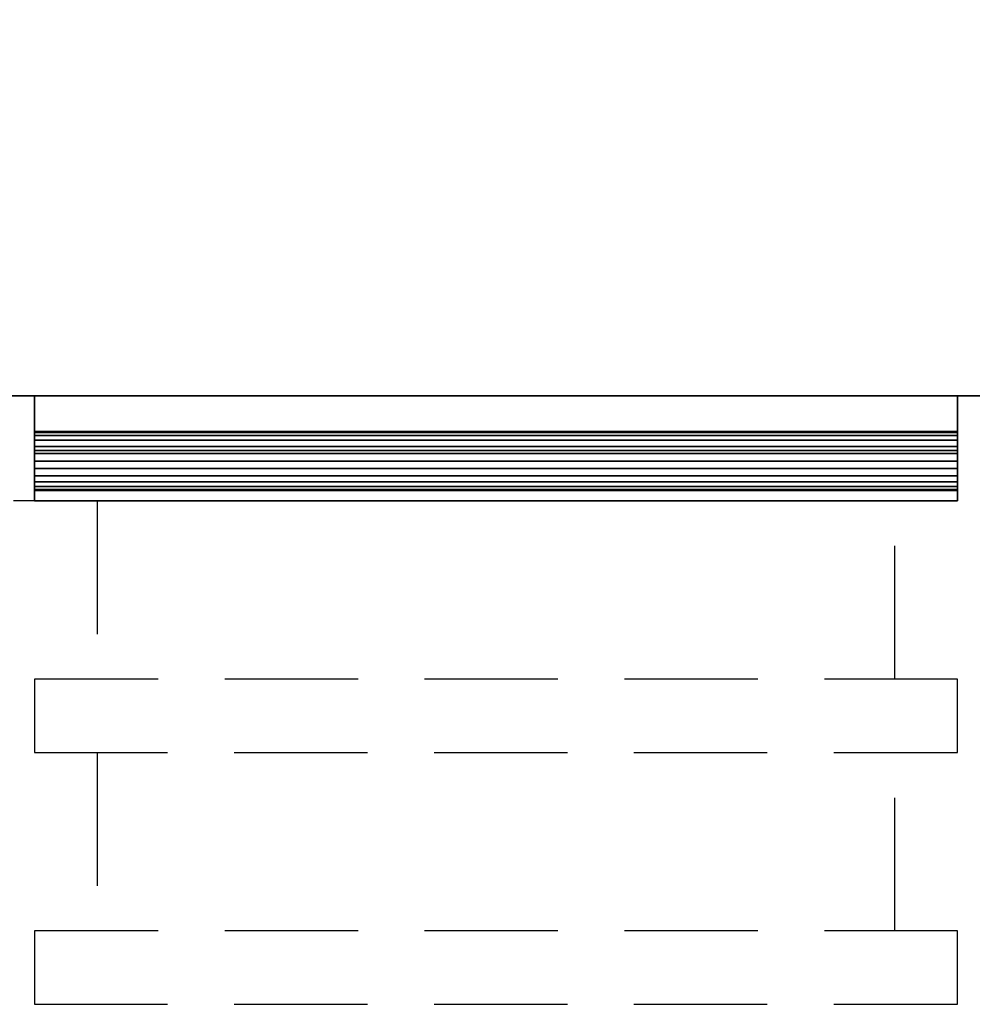
# Model space of a CAD drawing. Units: millimetres. Extents: x -16 to 1658, y -935 to 1.
# Drawn here: x 263 to 717, y -935 to -466 of the extents above; entities that cross this region are included whole.
import ezdxf

# ---------------------------------------------------------------- set-up
doc = ezdxf.new("R2010")
doc.units = ezdxf.units.MM
doc.linetypes.add('NASCOSTA', pattern=[9.525, 6.35, -3.175])
doc.layers.add('IQ_200_3D', color=1, linetype='Continuous')
doc.layers.add('IQ_204_2D', color=7, linetype='Continuous')

# ---------------------------------------------------------------- blocks, each defined once
blk = doc.blocks.new('hpp_apx_half_2d')
at = {"layer": 'IQ_204_2D', "linetype": 'NASCOSTA', "ltscale": 10}
for p, q in [((30, 0), (30, -85)), ((410, -85), (410, 0)), ((0, -85), (0, -120)), ((440, -85), (0, -85)), ((440, -120), (440, -85)), ((0, -120), (440, -120)), ((30, -120), (30, -205)), ((410, -205), (410, -120)), ((0, -205), (0, -240)), ((440, -205), (0, -205)), ((440, -240), (440, -205)), ((0, -240), (440, -240))]:
    blk.add_line(p, q, dxfattribs=at)
blk = doc.blocks.new('hpp_apx_half_3d')
at = {"layer": 'IQ_200_3D'}
mesh = blk.add_polyface(dxfattribs=at)
corners = [(0, 0, 366), (0, -50, 366), (0, -50, 635.39), (0, -45, 635.39), (0, -44.52, 631.77), (0, -43.12, 628.39), (0, -40.9, 625.5), (0, -38, 623.27), (0, -34.62, 621.87), (0, -31, 621.39), (0, -27.38, 621.87), (0, -24, 623.27), (0, -21.1, 625.5), (0, -18.88, 628.39), (0, -17.48, 631.77), (0, -17, 635.39), (0, -26, 675), (0, 0, 675), (0, 0, 47), (0, -50, 47), (0, -50, 316.39), (0, -45, 316.39), (0, -44.52, 312.77), (0, -43.12, 309.39), (0, -40.9, 306.5), (0, -38, 304.27), (0, -34.62, 302.87), (0, -31, 302.39), (0, -27.38, 302.87), (0, -24, 304.27), (0, -21.1, 306.5), (0, -18.88, 309.39), (0, -17.48, 312.77), (0, -17, 316.39), (0, -26, 356), (0, 0, 356)]
mesh.append_faces([[corners[k] for k in face] for face in [(17, 15, 16), (35, 33, 34), (22, 20, 21)]], dxfattribs={"vtx0": -1})
mesh.append_faces([[corners[k] for k in face] for face in [(10, 0, 9), (8, 1, 7), (28, 18, 27), (26, 19, 25)]], dxfattribs={"vtx0": -1, "vtx1": -1})
mesh.append_faces([[corners[k] for k in face] for face in [(2, 5, 6, 1), (0, 10, 11), (1, 8, 9, 0), (20, 22, 23), (20, 23, 24, 19), (18, 28, 29), (19, 26, 27, 18)]], dxfattribs={"vtx0": -1, "vtx2": -1})
mesh.append_faces([[corners[k] for k in face] for face in [(3, 4, 2)]], dxfattribs={"vtx1": -1})
mesh.append_faces([[corners[k] for k in face] for face in [(13, 14, 0), (4, 5, 2), (11, 12, 0), (12, 13, 0), (6, 7, 1), (31, 32, 18), (29, 30, 18), (30, 31, 18), (24, 25, 19)]], dxfattribs={"vtx1": -1, "vtx2": -1})
mesh.append_faces([[corners[k] for k in face] for face in [(14, 15, 17, 0), (32, 33, 35, 18)]], dxfattribs={"vtx1": -1, "vtx3": -1})
mesh = blk.add_polyface(dxfattribs=at)
corners = [(440, 0, 366), (0, 0, 366), (0, 0, 675), (440, 0, 675)]
mesh.append_faces([[corners[k] for k in face] for face in [(0, 1, 2, 3)]])
mesh = blk.add_polyface(dxfattribs=at)
corners = [(440, 0, 47), (0, 0, 47), (0, 0, 356), (440, 0, 356)]
mesh.append_faces([[corners[k] for k in face] for face in [(0, 1, 2, 3)]])
mesh = blk.add_polyface(dxfattribs=at)
corners = [(440, 0, 675), (0, 0, 675), (0, -26, 675), (440, -26, 675)]
mesh.append_faces([[corners[k] for k in face] for face in [(0, 1, 2, 3)]])
mesh = blk.add_polyface(dxfattribs=at)
corners = [(440, -50, 366), (0, -50, 366), (0, 0, 366), (440, 0, 366)]
mesh.append_faces([[corners[k] for k in face] for face in [(0, 1, 2, 3)]])
mesh = blk.add_polyface(dxfattribs=at)
corners = [(440, 0, 356), (0, 0, 356), (0, -26, 356), (440, -26, 356)]
mesh.append_faces([[corners[k] for k in face] for face in [(0, 1, 2, 3)]])
mesh = blk.add_polyface(dxfattribs=at)
corners = [(440, -50, 47), (0, -50, 47), (0, 0, 47), (440, 0, 47)]
mesh.append_faces([[corners[k] for k in face] for face in [(0, 1, 2, 3)]])
mesh = blk.add_polyface(dxfattribs=at)
corners = [(440, 0, 366), (440, 0, 675), (440, -26, 675), (440, -17, 635.39), (440, -17.48, 631.77), (440, -18.88, 628.39), (440, -21.1, 625.5), (440, -24, 623.27), (440, -27.38, 621.87), (440, -31, 621.39), (440, -34.62, 621.87), (440, -38, 623.27), (440, -40.9, 625.5), (440, -43.12, 628.39), (440, -44.52, 631.77), (440, -45, 635.39), (440, -50, 635.39), (440, -50, 366), (440, 0, 47), (440, 0, 356), (440, -26, 356), (440, -17, 316.39), (440, -17.48, 312.77), (440, -18.88, 309.39), (440, -21.1, 306.5), (440, -24, 304.27), (440, -27.38, 302.87), (440, -31, 302.39), (440, -34.62, 302.87), (440, -38, 304.27), (440, -40.9, 306.5), (440, -43.12, 309.39), (440, -44.52, 312.77), (440, -45, 316.39), (440, -50, 316.39), (440, -50, 47)]
mesh.append_faces([[corners[k] for k in face] for face in [(3, 1, 2), (21, 19, 20)]], dxfattribs={"vtx0": -1})
mesh.append_faces([[corners[k] for k in face] for face in [(8, 0, 7), (26, 18, 25)]], dxfattribs={"vtx0": -1, "vtx1": -1})
mesh.append_faces([[corners[k] for k in face] for face in [(0, 8, 9), (0, 5, 6), (1, 3, 4), (18, 26, 27), (18, 23, 24), (19, 21, 22)]], dxfattribs={"vtx0": -1, "vtx2": -1})
mesh.append_faces([[corners[k] for k in face] for face in [(15, 16, 14), (33, 34, 32)]], dxfattribs={"vtx1": -1})
mesh.append_faces([[corners[k] for k in face] for face in [(6, 7, 0), (11, 12, 17), (10, 11, 17), (13, 14, 16), (24, 25, 18), (29, 30, 35), (28, 29, 35), (31, 32, 34)]], dxfattribs={"vtx1": -1, "vtx2": -1})
mesh.append_faces([[corners[k] for k in face] for face in [(9, 10, 17, 0), (16, 17, 12, 13), (4, 5, 0, 1), (27, 28, 35, 18), (34, 35, 30, 31), (22, 23, 18, 19)]], dxfattribs={"vtx1": -1, "vtx3": -1})
mesh = blk.add_polyface(dxfattribs=at)
corners = [(440, -26, 675), (0, -26, 675), (0, -17, 635.39), (440, -17, 635.39)]
mesh.append_faces([[corners[k] for k in face] for face in [(0, 1, 2, 3)]])
mesh = blk.add_polyface(dxfattribs=at)
corners = [(440, -45, 635.39), (440, -44.52, 631.77), (440, -43.12, 628.39), (440, -40.9, 625.5), (440, -38, 623.27), (440, -34.62, 621.87), (440, -31, 621.39), (440, -27.38, 621.87), (440, -24, 623.27), (440, -21.1, 625.5), (440, -18.88, 628.39), (440, -17.48, 631.77), (440, -17, 635.39), (0, -17, 635.39), (0, -17.48, 631.77), (0, -18.88, 628.39), (0, -21.1, 625.5), (0, -24, 623.27), (0, -27.38, 621.87), (0, -31, 621.39), (0, -34.62, 621.87), (0, -38, 623.27), (0, -40.9, 625.5), (0, -43.12, 628.39), (0, -44.52, 631.77), (0, -45, 635.39)]
mesh.append_faces([[corners[k] for k in face] for face in [(14, 11, 12, 13)]], dxfattribs={"vtx0": -1})
mesh.append_faces([[corners[k] for k in face] for face in [(15, 10, 11, 14), (17, 8, 9, 16), (16, 9, 10, 15), (18, 7, 8, 17), (7, 18, 19, 6), (21, 4, 5, 20), (22, 3, 4, 21), (24, 1, 2, 23), (23, 2, 3, 22), (20, 5, 6, 19)]], dxfattribs={"vtx0": -1, "vtx2": -1})
mesh.append_faces([[corners[k] for k in face] for face in [(25, 0, 1, 24)]], dxfattribs={"vtx2": -1})
mesh = blk.add_polyface(dxfattribs=at)
corners = [(440, -26, 356), (0, -26, 356), (0, -17, 316.39), (440, -17, 316.39)]
mesh.append_faces([[corners[k] for k in face] for face in [(0, 1, 2, 3)]])
mesh = blk.add_polyface(dxfattribs=at)
corners = [(440, -45, 316.39), (440, -44.52, 312.77), (440, -43.12, 309.39), (440, -40.9, 306.5), (440, -38, 304.27), (440, -34.62, 302.87), (440, -31, 302.39), (440, -27.38, 302.87), (440, -24, 304.27), (440, -21.1, 306.5), (440, -18.88, 309.39), (440, -17.48, 312.77), (440, -17, 316.39), (0, -17, 316.39), (0, -17.48, 312.77), (0, -18.88, 309.39), (0, -21.1, 306.5), (0, -24, 304.27), (0, -27.38, 302.87), (0, -31, 302.39), (0, -34.62, 302.87), (0, -38, 304.27), (0, -40.9, 306.5), (0, -43.12, 309.39), (0, -44.52, 312.77), (0, -45, 316.39)]
mesh.append_faces([[corners[k] for k in face] for face in [(0, 1, 24, 25)]], dxfattribs={"vtx1": -1})
mesh.append_faces([[corners[k] for k in face] for face in [(10, 11, 14, 15), (9, 10, 15, 16), (7, 8, 17, 18), (8, 9, 16, 17), (6, 7, 18, 19), (4, 5, 20, 21), (3, 4, 21, 22), (1, 2, 23, 24), (2, 3, 22, 23), (19, 20, 5, 6)]], dxfattribs={"vtx1": -1, "vtx3": -1})
mesh.append_faces([[corners[k] for k in face] for face in [(11, 12, 13, 14)]], dxfattribs={"vtx3": -1})
mesh = blk.add_polyface(dxfattribs=at)
corners = [(440, -45, 635.39), (0, -45, 635.39), (0, -50, 635.39), (440, -50, 635.39)]
mesh.append_faces([[corners[k] for k in face] for face in [(0, 1, 2, 3)]])
mesh = blk.add_polyface(dxfattribs=at)
corners = [(440, -45, 316.39), (0, -45, 316.39), (0, -50, 316.39), (440, -50, 316.39)]
mesh.append_faces([[corners[k] for k in face] for face in [(0, 1, 2, 3)]])
mesh = blk.add_polyface(dxfattribs=at)
corners = [(440, -50, 635.39), (0, -50, 635.39), (0, -50, 366), (440, -50, 366)]
mesh.append_faces([[corners[k] for k in face] for face in [(0, 1, 2, 3)]])
mesh = blk.add_polyface(dxfattribs=at)
corners = [(440, -50, 316.39), (0, -50, 316.39), (0, -50, 47), (440, -50, 47)]
mesh.append_faces([[corners[k] for k in face] for face in [(0, 1, 2, 3)]])

msp = doc.modelspace()

# ---------------------------------------------------------------- linework, layer by layer
at = {"layer": 'IQ_200_3D'}
msp.add_3dface([(1657, -645, 150), (0, -645, 150), (0, 0, 150), (1657, 0, 150)], dxfattribs=at)
for points, invisible_edges in [([(25, -645, 198), (0, -645, 198), (0, -645, 150), (1657, -645, 150)], 8), ([(1657, -645, 150), (1657, -645, 198), (1632, -645, 198), (25, -645, 198)], 12), ([(1632, -645, 198), (1632, -645, 850), (25, -645, 850), (25, -645, 198)], 8), ([(1632, -645, 198), (1632, -645, 850), (25, -645, 850), (25, -645, 198)], 4)]:
    msp.add_3dface(points, dxfattribs=dict(at, invisible_edges=invisible_edges))
at = {"layer": 'IQ_204_2D', "linetype": 'NASCOSTA', "ltscale": 10}
msp.add_line((0, -645), (1657, -645), dxfattribs=at)
at = {"layer": 'IQ_204_2D', "color": 7, "linetype": 'NASCOSTA', "ltscale": 10}
msp.add_lwpolyline([(0, 0), (1657, 0), (1657, -695), (0, -695)], close=True, dxfattribs=at)

# ---------------------------------------------------------------- block references
for name, p in [('hpp_apx_half_3d', (270, -645, 150)), ('hpp_apx_half_2d', (270, -695))]:
    msp.add_blockref(name, p)

doc.saveas('drawing.dxf')
